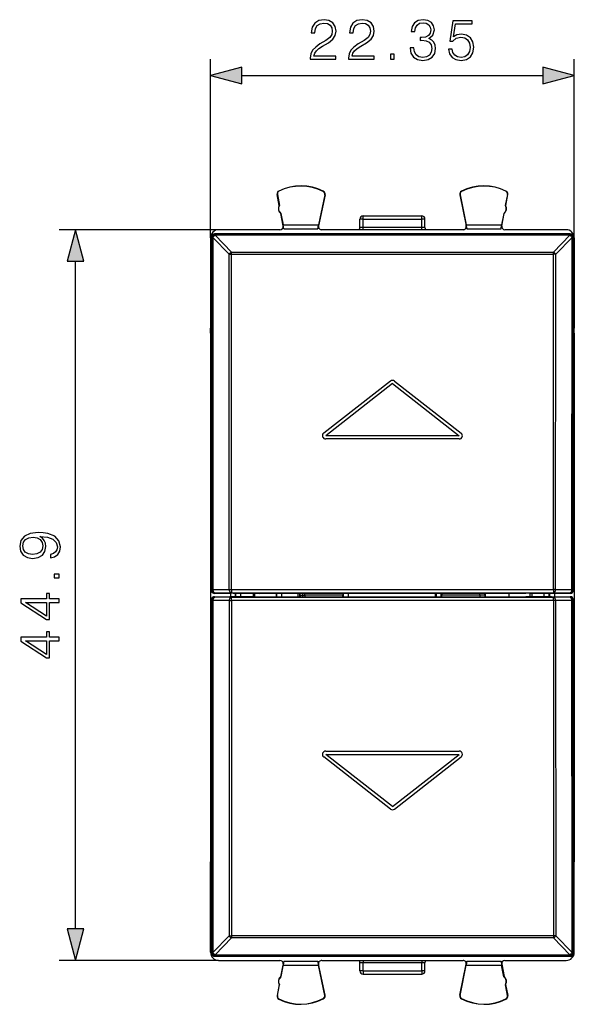
# Model space of a CAD drawing. Extents: x 0 to 420, y 0 to 297.
# Drawn here: x 140 to 174, y 118 to 178 of the extents above; entities that cross this region are included whole.
import ezdxf

# ---------------------------------------------------------------- set-up
doc = ezdxf.new("R2010")
doc.units = 0
doc.layers.get('0').update_dxf_attribs({"linetype": 'CONTINUOUS'})

msp = doc.modelspace()

# ---------------------------------------------------------------- linework, layer by layer
at = {"color": 7}
for p, q in [((151.655029, 165.008209), (151.655029, 175.983719)), ((174.005035, 165.008209), (174.005035, 175.983719)), ((153.586884, 174.983719), (172.073181, 174.983719)), ((155.76152, 167.672791), (155.746094, 167.669846)), ((155.874298, 166.999283), (155.746094, 167.669846)), ((155.76152, 167.672791), (155.889725, 167.002228)), ((155.859436, 167.871887), (155.852356, 167.885925)), ((158.67305, 167.657501), (158.291046, 165.799332)), ((158.688431, 167.654343), (158.296631, 165.748428)), ((158.577271, 167.858261), (158.584503, 167.872223)), ((158.67305, 167.657501), (158.688431, 167.654343)), ((166.987015, 167.657501), (166.971634, 167.654343)), ((166.971634, 167.654343), (167.363449, 165.748428)), ((166.987015, 167.657501), (167.369019, 165.799347)), ((167.082794, 167.858276), (167.075562, 167.872223)), ((169.898544, 167.672791), (169.77034, 167.002228)), ((169.785767, 166.999298), (169.913971, 167.669846)), ((169.800629, 167.871887), (169.807709, 167.885925)), ((169.898544, 167.672791), (169.913971, 167.669846)), ((155.889725, 167.002228), (155.874298, 166.999283)), ((169.77034, 167.002243), (169.785767, 166.999298)), ((155.983627, 166.511139), (155.968201, 166.508179)), ((156.113983, 165.745712), (155.968201, 166.508179)), ((155.983627, 166.511139), (156.11972, 165.799332)), ((169.676437, 166.511139), (169.540344, 165.799347)), ((169.546082, 165.745712), (169.691864, 166.508179)), ((169.676437, 166.511139), (169.691864, 166.508179)), ((156.149841, 165.558182), (156.11972, 165.799332)), ((156.11972, 165.799332), (158.291046, 165.799332)), ((158.257507, 165.558182), (158.291046, 165.799332)), ((160.830032, 165.638809), (160.830032, 166.158188)), ((161.030029, 166.158188), (160.830032, 166.158188)), ((161.030029, 166.158188), (161.030029, 166.358185)), ((161.030029, 166.358185), (164.630035, 166.358185)), ((161.030029, 165.642303), (161.030029, 166.158188)), ((161.030029, 166.158188), (164.630035, 166.158188)), ((164.630035, 166.158188), (164.630035, 166.358185)), ((164.630035, 165.642303), (164.630035, 166.158188)), ((164.830032, 166.158188), (164.630035, 166.158188)), ((164.830032, 165.638809), (164.830032, 166.158188)), ((167.402557, 165.558182), (167.369019, 165.799347)), ((167.369019, 165.799347), (169.540344, 165.799347)), ((169.510223, 165.558182), (169.540344, 165.799347)), ((152.155014, 165.508179), (142.361755, 165.508179)), ((173.755035, 165.258179), (151.905029, 165.258179)), ((151.905029, 165.258179), (151.9366, 165.226608)), ((173.723465, 165.226608), (151.9366, 165.226608)), ((151.9366, 165.166794), (151.9366, 165.226608)), ((155.917542, 165.508179), (152.155014, 165.508179)), ((156.149841, 165.558182), (156.113983, 165.745712)), ((156.149841, 165.558182), (158.257507, 165.558182)), ((158.296631, 165.748428), (158.257507, 165.558182)), ((167.167542, 165.508179), (158.492538, 165.508179)), ((161.030029, 165.50769), (161.030029, 165.642303)), ((164.630035, 165.642303), (161.030029, 165.642303)), ((164.630035, 165.50769), (164.630035, 165.642303)), ((167.363449, 165.748428), (167.402557, 165.558182)), ((167.402557, 165.558182), (169.510223, 165.558182)), ((169.510223, 165.558182), (169.546082, 165.745712)), ((173.505051, 165.508179), (169.742538, 165.508179)), ((173.755035, 165.258179), (173.723465, 165.226608)), ((173.723465, 165.166794), (173.723465, 165.226608)), ((151.655029, 165.008209), (151.655029, 160.002701)), ((151.705032, 165.058197), (151.705032, 160.158173)), ((151.705032, 165.058197), (151.736603, 165.026611)), ((151.736603, 165.026611), (151.736649, 165.022568)), ((151.736649, 165.022568), (151.739227, 143.392365)), ((151.796448, 165.026337), (151.799026, 143.392456)), ((152.798569, 163.996704), (151.796448, 165.026337)), ((173.723465, 165.166794), (151.9366, 165.166794)), ((151.9366, 165.166794), (151.93663, 165.16275)), ((152.938751, 164.133301), (151.93663, 165.16275)), ((173.723434, 165.16275), (172.721313, 164.133301)), ((173.863617, 165.026337), (172.861511, 163.996704)), ((173.723465, 165.166794), (173.723434, 165.16275)), ((173.861038, 143.392456), (173.863617, 165.026337)), ((173.923004, 165.022797), (173.863617, 165.026337)), ((173.920853, 143.392365), (173.923431, 165.022568)), ((173.923462, 165.026611), (173.923431, 165.022568)), ((173.955032, 165.058197), (173.923462, 165.026611)), ((173.955032, 165.058197), (173.955032, 160.158188)), ((174.005035, 165.008209), (174.005035, 160.002716)), ((152.798569, 163.996704), (152.938751, 163.998199)), ((152.800903, 143.401047), (152.798569, 163.996704)), ((152.938751, 164.133301), (172.721313, 164.133301)), ((152.938751, 163.998199), (152.938751, 164.133301)), ((152.941086, 143.401093), (152.938751, 163.998199)), ((152.938751, 163.998199), (172.721313, 163.998199)), ((172.718979, 143.401093), (172.721313, 163.998199)), ((172.721313, 163.998199), (172.721313, 164.133301)), ((172.861511, 163.996704), (172.721313, 163.998199)), ((172.859161, 143.401047), (172.861511, 163.996704)), ((143.361755, 122.540031), (143.361755, 163.576324)), ((151.655029, 160.002701), (151.655029, 159.458176)), ((151.705032, 160.158173), (151.705032, 143.35817)), ((173.955032, 160.158188), (173.955032, 143.358185)), ((174.005035, 160.002716), (174.005035, 159.458191)), ((151.705032, 159.458176), (151.655029, 159.458176)), ((151.657654, 159.158173), (151.655029, 159.458176)), ((151.657654, 159.158173), (151.657654, 126.958183)), ((151.657654, 159.158173), (151.705032, 159.158173)), ((173.955032, 159.458191), (174.005035, 159.458191)), ((173.955032, 159.158188), (174.002411, 159.158188)), ((174.002411, 159.158188), (174.005035, 159.458191)), ((174.002411, 159.158188), (174.002426, 126.958183)), ((162.706985, 156.208176), (158.606979, 153.008179)), ((162.953094, 156.208176), (167.053085, 153.008179)), ((162.830032, 156.050522), (158.730042, 152.850525)), ((162.830032, 156.050522), (166.930038, 152.850525)), ((166.930038, 152.850525), (158.730042, 152.850525)), ((166.930038, 152.650513), (158.730042, 152.650513)), ((151.799026, 143.392456), (152.800903, 143.401047)), ((152.800919, 143.401047), (152.941086, 143.401093)), ((152.941086, 143.401093), (152.941086, 143.200958)), ((152.941101, 143.401093), (172.718979, 143.401093)), ((172.718979, 143.401093), (172.718979, 143.200958)), ((172.859161, 143.401047), (173.861038, 143.392456)), ((151.739227, 143.392365), (151.705032, 143.35817)), ((151.739639, 143.392365), (151.799026, 143.392456)), ((151.939209, 143.192368), (151.905029, 143.158173)), ((152.832916, 143.158173), (151.905029, 143.158173)), ((151.905029, 142.958176), (152.832916, 142.958176)), ((151.939209, 142.923996), (151.905029, 142.958176)), ((151.939209, 143.192368), (152.941101, 143.200958)), ((152.941101, 142.915405), (151.939209, 142.923996)), ((152.850418, 143.166931), (152.832916, 143.158173)), ((152.850418, 142.949417), (152.832916, 142.958176)), ((153.0504, 143.168655), (152.850418, 143.166931)), ((153.0504, 142.947708), (152.850418, 142.949417)), ((152.877625, 143.167786), (152.877625, 142.948578)), ((152.941101, 143.200958), (172.718979, 143.200958)), ((172.718979, 142.915405), (152.941101, 142.915405)), ((152.941101, 142.715271), (152.941101, 142.915405)), ((153.0504, 143.168655), (154.346771, 143.168655)), ((154.346771, 142.947708), (153.0504, 142.947708)), ((153.177582, 143.168655), (153.177582, 142.947708)), ((153.209183, 142.947708), (153.209183, 143.168655)), ((153.50914, 142.947708), (153.50914, 143.168655)), ((154.274384, 143.168655), (154.274384, 142.947708)), ((154.346771, 143.168655), (154.546005, 143.167053)), ((154.346771, 142.947708), (154.546005, 142.94931)), ((154.380157, 142.947144), (154.380157, 143.16922)), ((154.546005, 143.167053), (154.635025, 143.158173)), ((154.546005, 142.94931), (154.635025, 142.958176)), ((171.025055, 143.158188), (154.635025, 143.158173)), ((154.635025, 142.958176), (171.025055, 142.958191)), ((155.680038, 143.158188), (155.680038, 142.958176)), ((155.726303, 142.957565), (155.726303, 143.158813)), ((156.026291, 142.957565), (156.026291, 143.158813)), ((157.030045, 142.958191), (157.030045, 143.158188)), ((157.130035, 143.158188), (157.130035, 142.958191)), ((157.154037, 143.058563), (157.154099, 143.158188)), ((157.154037, 143.058563), (157.154099, 142.958191)), ((157.154358, 143.058563), (157.453995, 143.058563)), ((157.330032, 142.958191), (157.330032, 143.158188)), ((157.453995, 143.058563), (157.454056, 143.158188)), ((157.453995, 143.058563), (157.454056, 142.958191)), ((159.793732, 143.058563), (157.453995, 143.058563)), ((159.793793, 143.158188), (159.793732, 143.058563)), ((159.793793, 142.958191), (159.793732, 143.058563)), ((159.82489, 142.958191), (159.82489, 143.158188)), ((160.124847, 142.958191), (160.124847, 143.158188)), ((165.480042, 142.958191), (165.480042, 143.158188)), ((165.535233, 142.958191), (165.535233, 143.158188)), ((165.835175, 142.958191), (165.835175, 143.158188)), ((165.866287, 143.158188), (165.866348, 143.058563)), ((165.866287, 142.958191), (165.866348, 143.058563)), ((168.206085, 143.058563), (165.866348, 143.058563)), ((168.206085, 143.058563), (168.206024, 143.158188)), ((168.206085, 143.058563), (168.206024, 142.958191)), ((168.505707, 143.058563), (168.206085, 143.058563)), ((168.506042, 143.058563), (168.505981, 143.158188)), ((168.506042, 143.058563), (168.505981, 142.958191)), ((168.530029, 143.158188), (168.530029, 142.958191)), ((169.980042, 143.158188), (169.980042, 142.958191)), ((171.114059, 143.167068), (171.025055, 143.158188)), ((171.114059, 142.94931), (171.025055, 142.958191)), ((171.313309, 143.168655), (171.114059, 143.167068)), ((171.313309, 142.947708), (171.114059, 142.94931)), ((171.279922, 143.16922), (171.279922, 142.947144)), ((171.313309, 143.168655), (172.60968, 143.168655)), ((172.60968, 142.947708), (171.313309, 142.947708)), ((171.385696, 143.168655), (171.385696, 142.947708)), ((172.15094, 142.947708), (172.15094, 143.168655)), ((172.450897, 142.947708), (172.450897, 143.168655)), ((172.482498, 143.168655), (172.482498, 142.947708)), ((172.60968, 143.168655), (172.809647, 143.166946)), ((172.60968, 142.947708), (172.809647, 142.949432)), ((172.718979, 143.200958), (173.720856, 143.192368)), ((173.720856, 142.923996), (172.718979, 142.915405)), ((172.718979, 142.715271), (172.718979, 142.915405)), ((172.78244, 143.167786), (172.78244, 142.948578)), ((172.809647, 143.166946), (172.827164, 143.158188)), ((172.809647, 142.949432), (172.827164, 142.958191)), ((173.755051, 143.158188), (172.827164, 143.158188)), ((172.827164, 142.958191), (173.755051, 142.958191)), ((173.720856, 143.192368), (173.755051, 143.158188)), ((173.720856, 142.923996), (173.755051, 142.958191)), ((173.920853, 143.392365), (173.955032, 143.358185)), ((151.705048, 125.958183), (151.705032, 142.758194)), ((151.739227, 142.723999), (151.705032, 142.758194)), ((151.739227, 142.723999), (151.736649, 121.093788)), ((151.799026, 142.723907), (151.796463, 121.090027)), ((152.800919, 142.715317), (151.799026, 142.723907)), ((152.800919, 142.715317), (152.798569, 122.119652)), ((152.941086, 142.715271), (152.938751, 122.118164)), ((172.718979, 142.715271), (152.941101, 142.715271)), ((172.859161, 142.715317), (172.718979, 142.715271)), ((172.718979, 142.715271), (172.721329, 122.118172)), ((173.861038, 142.723907), (172.859161, 142.715317)), ((172.859161, 142.715317), (172.861511, 122.119652)), ((173.920441, 142.723999), (173.861038, 142.723907)), ((173.863617, 121.090034), (173.861038, 142.723907)), ((173.920853, 142.723999), (173.955032, 142.758194)), ((173.923431, 121.093796), (173.920853, 142.723999)), ((173.955048, 125.958183), (173.955032, 142.758194)), ((158.730042, 133.465851), (166.930038, 133.465851)), ((158.730042, 133.265839), (166.930038, 133.265839)), ((162.830048, 130.065842), (158.730042, 133.265839)), ((162.830048, 130.065842), (166.930038, 133.265839)), ((162.706985, 129.908188), (158.606979, 133.108185)), ((162.953094, 129.908188), (167.053101, 133.108185)), ((151.657654, 126.958183), (151.655045, 126.65818)), ((151.655045, 126.113655), (151.655045, 126.65818)), ((151.705048, 126.65818), (151.655045, 126.65818)), ((151.657654, 126.958183), (151.705048, 126.958183)), ((173.955048, 126.958183), (174.002426, 126.958183)), ((173.955048, 126.658188), (174.005035, 126.658188)), ((174.002426, 126.958183), (174.005035, 126.658188)), ((174.005035, 126.113663), (174.005035, 126.658188)), ((151.655045, 121.108162), (151.655045, 126.113655)), ((151.705048, 121.058174), (151.705048, 125.958183)), ((173.955048, 121.058174), (173.955048, 125.958183)), ((174.005035, 121.10817), (174.005035, 126.113663)), ((151.796463, 121.090027), (152.798569, 122.119652)), ((151.936646, 120.953613), (152.938751, 121.983055)), ((152.798569, 122.119652), (152.938751, 122.118164)), ((172.721329, 122.118172), (152.938751, 122.118164)), ((152.938751, 122.118164), (152.938751, 121.983055)), ((172.721329, 121.983055), (152.938751, 121.983055)), ((172.861511, 122.119652), (172.721329, 122.118172)), ((172.721329, 122.118172), (172.721329, 121.983055)), ((172.721329, 121.983055), (173.723434, 120.953613)), ((172.861511, 122.119652), (173.863617, 121.090034)), ((151.705048, 121.058174), (151.736618, 121.089745)), ((151.736618, 121.089745), (151.736649, 121.093788)), ((151.737061, 121.093575), (151.796463, 121.090027)), ((173.923462, 121.089752), (173.923431, 121.093796)), ((173.955048, 121.058174), (173.923462, 121.089752)), ((152.155029, 120.608185), (142.361755, 120.608185)), ((151.905029, 120.858177), (151.936615, 120.889755)), ((151.905029, 120.858177), (173.755051, 120.858185)), ((151.936615, 120.949562), (151.936646, 120.953613)), ((151.936615, 120.949562), (173.72348, 120.94957)), ((151.936615, 120.949562), (151.936615, 120.889755)), ((151.936615, 120.889755), (173.72348, 120.889755)), ((152.155029, 120.608185), (155.917542, 120.608185)), ((156.149841, 120.558182), (156.113983, 120.370651)), ((156.149841, 120.558182), (156.119736, 120.317024)), ((156.149841, 120.558182), (158.257523, 120.558182)), ((158.296631, 120.367935), (158.257523, 120.558182)), ((158.257523, 120.558182), (158.291061, 120.317024)), ((158.492538, 120.608185), (167.167542, 120.608185)), ((160.830048, 119.958183), (160.830048, 120.477554)), ((161.030045, 120.608673), (161.030045, 120.474068)), ((161.030045, 120.474068), (164.630035, 120.474068)), ((161.030045, 119.958183), (161.030045, 120.474068)), ((164.630035, 120.608673), (164.630035, 120.474068)), ((164.630035, 119.958183), (164.630035, 120.474068)), ((164.830048, 119.958183), (164.830048, 120.477554)), ((167.363449, 120.367943), (167.402557, 120.558182)), ((167.402557, 120.558182), (167.369019, 120.317032)), ((167.402557, 120.558182), (169.510239, 120.558182)), ((169.510239, 120.558182), (169.546097, 120.370651)), ((169.510239, 120.558182), (169.540359, 120.317032)), ((169.742538, 120.608185), (173.505066, 120.608185)), ((173.72348, 120.94957), (173.723434, 120.953613)), ((173.72348, 120.94957), (173.72348, 120.889755)), ((173.755051, 120.858185), (173.72348, 120.889755)), ((156.113983, 120.370651), (155.968201, 119.608185)), ((155.983643, 119.605232), (156.119736, 120.317024)), ((156.119736, 120.317024), (158.291061, 120.317024)), ((158.67305, 118.458862), (158.291061, 120.317024)), ((158.688446, 118.462021), (158.296631, 120.367935)), ((161.030045, 119.958183), (160.830048, 119.958183)), ((161.030045, 119.958183), (164.630035, 119.958183)), ((161.030045, 119.958183), (161.030045, 119.758186)), ((164.830048, 119.958183), (164.630035, 119.958183)), ((164.630035, 119.958183), (164.630035, 119.758186)), ((166.971634, 118.462029), (167.363449, 120.367943)), ((166.98703, 118.458862), (167.369019, 120.317032)), ((167.369019, 120.317032), (169.540359, 120.317032)), ((169.676453, 119.605232), (169.540359, 120.317032)), ((169.546097, 120.370651), (169.691879, 119.608185)), ((155.983643, 119.605232), (155.968201, 119.608185)), ((161.030045, 119.758186), (164.630035, 119.758186)), ((169.676453, 119.605232), (169.691879, 119.608185)), ((155.874313, 119.117081), (155.746094, 118.446526)), ((155.761536, 118.443573), (155.88974, 119.114128)), ((155.88974, 119.114128), (155.874313, 119.117081)), ((169.77034, 119.114128), (169.785767, 119.117081)), ((169.89856, 118.443573), (169.77034, 119.114136)), ((169.785767, 119.117081), (169.913986, 118.446526)), ((155.761536, 118.443573), (155.746094, 118.446526)), ((155.859451, 118.244469), (155.852356, 118.230446)), ((158.577286, 118.258095), (158.584503, 118.244148)), ((158.67305, 118.458862), (158.688446, 118.462021)), ((166.98703, 118.458862), (166.971634, 118.462029)), ((167.082794, 118.258102), (167.075577, 118.244148)), ((169.800629, 118.244469), (169.807724, 118.230453)), ((169.89856, 118.443573), (169.913986, 118.446526))]:
    msp.add_line(p, q, dxfattribs=at)
for points in [[(157.786224, 175.983719), (159.35437, 175.983719), (159.35437, 176.178436), (158.012238, 176.178436), (158.053955, 176.348801), (158.158264, 176.50528), (158.314728, 176.647827), (158.533783, 176.79039), (158.895401, 176.995544), (159.173569, 177.211121), (159.319595, 177.440598), (159.368286, 177.711807), (159.316132, 178.000397), (159.166611, 178.222931), (158.933655, 178.362015), (158.631149, 178.414169), (158.300827, 178.358536), (158.057434, 178.202072), (157.90097, 177.951721), (157.841858, 177.607498), (158.071335, 177.607498), (158.10611, 177.868286), (158.213898, 178.05603), (158.387756, 178.167297), (158.624191, 178.20903), (158.836288, 178.174255), (158.99971, 178.076904), (159.100555, 177.916962), (159.138794, 177.704865), (159.100555, 177.49971), (158.989288, 177.325851), (158.735458, 177.138092), (158.380798, 176.925995), (158.116547, 176.734756), (157.928787, 176.533081), (157.81752, 176.310562), (157.782745, 176.056732)], [(160.136017, 175.983719), (161.704163, 175.983719), (161.704163, 176.178436), (160.362015, 176.178436), (160.403748, 176.348801), (160.508057, 176.50528), (160.66452, 176.647827), (160.883575, 176.79039), (161.245193, 176.995544), (161.523361, 177.211121), (161.669388, 177.440598), (161.718079, 177.711807), (161.665924, 178.000397), (161.516403, 178.222931), (161.283447, 178.362015), (160.980942, 178.414169), (160.65062, 178.358536), (160.407227, 178.202072), (160.250763, 177.951721), (160.19165, 177.607498), (160.421127, 177.607498), (160.455902, 177.868286), (160.56369, 178.05603), (160.737549, 178.167297), (160.973984, 178.20903), (161.186081, 178.174255), (161.349503, 178.076904), (161.450333, 177.916962), (161.488586, 177.704865), (161.450333, 177.49971), (161.339081, 177.325851), (161.085251, 177.138092), (160.730591, 176.925995), (160.466339, 176.734756), (160.278564, 176.533081), (160.167313, 176.310562), (160.132538, 176.056732)], [(163.914185, 176.679123), (163.914185, 176.67218), (163.966339, 176.35228), (164.122803, 176.115845), (164.369675, 175.966339), (164.703461, 175.914169), (165.02684, 175.966339), (165.273712, 176.108887), (165.430176, 176.338379), (165.485809, 176.640869), (165.457993, 176.856461), (165.378021, 177.033783), (165.249359, 177.165909), (165.072037, 177.252838), (165.322388, 177.464935), (165.409302, 177.784821), (165.360626, 178.04213), (165.225021, 178.240326), (165.005966, 178.368973), (164.720856, 178.414169), (164.421829, 178.362015), (164.195816, 178.222931), (164.049774, 177.993454), (163.990677, 177.690948), (164.206253, 177.690948), (164.244492, 177.916962), (164.345337, 178.087326), (164.501801, 178.19165), (164.717377, 178.229889), (164.908615, 178.195129), (165.058121, 178.104721), (165.155487, 177.962158), (165.190262, 177.784821), (165.152008, 177.579681), (165.04422, 177.437119), (164.863419, 177.34671), (164.620026, 177.318909), (164.533096, 177.322388), (164.533096, 177.14505), (164.637405, 177.148529), (164.905136, 177.117233), (165.096375, 177.023346), (165.211121, 176.866882), (165.249359, 176.647827), (165.211121, 176.414871), (165.103333, 176.241013), (164.925995, 176.133224), (164.68956, 176.09845), (164.463547, 176.136703), (164.293182, 176.25145), (164.185394, 176.432251), (164.15062, 176.679123)], [(166.274399, 176.609589), (166.33699, 176.317505), (166.496933, 176.09845), (166.733368, 175.96286), (167.04631, 175.914169), (167.373154, 175.973282), (167.620026, 176.129761), (167.779968, 176.383575), (167.835602, 176.724335), (167.779968, 177.054642), (167.626968, 177.308472), (167.387054, 177.468414), (167.077606, 177.527527), (166.789001, 177.485809), (166.580383, 177.371063), (166.698593, 178.160355), (167.724335, 178.160355), (167.724335, 178.344635), (166.535187, 178.344635), (166.350891, 177.103333), (166.54213, 177.103333), (166.743805, 177.280655), (167.039352, 177.343246), (167.272308, 177.298035), (167.449646, 177.172867), (167.557434, 176.97467), (167.599152, 176.713898), (167.560913, 176.453125), (167.453125, 176.261871), (167.279266, 176.140182), (167.053253, 176.09845), (166.827255, 176.133224), (166.656876, 176.237549), (166.545609, 176.397491), (166.500412, 176.609589)], [(162.715286, 175.983719), (162.944778, 175.983719), (162.944778, 176.293167), (162.715286, 176.293167)], [(153.586884, 175.501358), (151.655029, 174.983719), (153.586884, 174.46608)], [(172.073181, 174.46608), (174.005035, 174.983719), (172.073181, 175.501358)], [(143.879395, 163.576324), (143.361755, 165.508179), (142.844116, 163.576324)], [(141.815857, 145.553665), (141.815857, 145.341553), (142.076645, 145.407623), (142.271362, 145.546707), (142.389572, 145.748383), (142.431305, 146.012634), (142.344376, 146.391632), (142.087067, 146.6698), (141.655914, 146.840164), (141.381226, 146.881897), (141.06134, 146.899277), (140.574554, 146.843643), (140.219894, 146.683701), (140.004318, 146.419449), (139.931305, 146.064789), (139.990417, 145.751846), (140.146881, 145.515411), (140.400696, 145.365906), (140.727539, 145.313751), (141.068298, 145.362427), (141.322128, 145.511932), (141.482071, 145.741425), (141.537704, 146.04393), (141.51683, 146.24559), (141.443817, 146.41597), (141.329071, 146.555054), (141.169128, 146.662842), (141.638535, 146.610687), (141.9758, 146.488983), (142.180954, 146.294281), (142.247025, 146.030014), (142.219208, 145.845734), (142.135757, 145.703171), (142.003632, 145.60582)], [(140.717117, 145.550186), (140.463287, 145.581482), (140.272049, 145.685791), (140.157303, 145.849213), (140.115585, 146.082169), (140.160782, 146.301224), (140.289444, 146.468124), (140.491104, 146.575912), (140.751892, 146.614166), (140.995285, 146.572433), (141.183044, 146.461166), (141.311691, 146.290802), (141.353409, 146.075226), (141.311691, 145.852692), (141.189987, 145.685791), (140.991806, 145.584961)], [(142.361755, 144.118332), (142.361755, 144.347824), (142.052307, 144.347824), (142.052307, 144.118332)], [(142.361755, 142.596085), (142.361755, 142.825562), (141.760223, 142.825562), (141.760223, 143.145447), (141.575943, 143.145447), (141.575943, 142.825562), (140.000839, 142.825562), (140.000839, 142.57869), (141.575943, 141.549484), (141.760223, 141.549484), (141.760223, 142.596085)], [(141.575943, 142.596085), (141.575943, 141.758118), (140.289444, 142.596085)], [(142.361755, 140.246292), (142.361755, 140.475769), (141.760223, 140.475769), (141.760223, 140.79567), (141.575943, 140.79567), (141.575943, 140.475769), (140.000839, 140.475769), (140.000839, 140.228912), (141.575943, 139.199692), (141.760223, 139.199692), (141.760223, 140.246292)], [(141.575943, 140.246292), (141.575943, 139.408325), (140.289444, 140.246292)], [(142.844116, 122.540031), (143.361755, 120.608185), (143.879395, 122.540031)]]:
    msp.add_lwpolyline(points, close=True, dxfattribs=at)
for points in [[(151.936615, 165.226608), (151.908142, 165.224564), (151.88028, 165.218491), (151.853546, 165.208511), (151.828461, 165.194839), (151.805634, 165.17775), (151.785461, 165.157578), (151.768341, 165.13472), (151.754669, 165.109695), (151.74472, 165.082962), (151.738647, 165.055069), (151.736603, 165.026627)], [(160.826202, 165.599808), (160.826996, 165.60408), (160.827728, 165.608383), (160.828339, 165.612686), (160.828827, 165.61702), (160.829254, 165.621384), (160.82962, 165.625748), (160.829865, 165.630081), (160.829987, 165.634445), (160.830048, 165.638809)], [(164.830048, 165.638809), (164.830078, 165.634445), (164.830231, 165.630081), (164.830475, 165.625748), (164.83078, 165.621384), (164.831207, 165.61702), (164.831757, 165.612686), (164.832367, 165.608383), (164.833069, 165.60408), (164.833893, 165.599808)], [(173.923462, 165.026627), (173.921417, 165.055069), (173.915375, 165.082962), (173.905365, 165.109695), (173.891693, 165.13472), (173.874603, 165.157578), (173.854431, 165.17775), (173.831573, 165.194839), (173.806549, 165.208511), (173.779816, 165.218491), (173.751923, 165.224564), (173.72348, 165.226608)], [(151.936615, 165.166794), (151.908234, 165.165237), (151.880463, 165.160904), (151.853821, 165.153854), (151.828857, 165.144241), (151.806061, 165.132248), (151.785919, 165.118118), (151.768768, 165.102127), (151.755035, 165.084641), (151.744995, 165.065964), (151.7388, 165.046494), (151.736603, 165.026627)], [(151.936615, 165.162735), (151.908295, 165.161209), (151.880524, 165.156876), (151.853851, 165.149826), (151.828888, 165.140213), (151.806091, 165.128189), (151.785919, 165.114059), (151.768829, 165.098099), (151.755096, 165.080582), (151.745026, 165.061905), (151.738831, 165.042435), (151.736633, 165.022568)], [(151.796448, 165.026321), (151.784546, 165.025986), (151.773804, 165.02562), (151.764313, 165.025223), (151.756134, 165.024826), (151.749298, 165.024399), (151.743896, 165.023941), (151.73996, 165.023483), (151.737549, 165.023026), (151.736633, 165.022568)], [(173.923431, 165.022568), (173.921234, 165.042435), (173.915039, 165.061905), (173.904999, 165.080582), (173.891266, 165.098099), (173.874115, 165.114059), (173.853973, 165.128189), (173.831177, 165.140213), (173.806213, 165.149826), (173.779572, 165.156876), (173.751801, 165.161209), (173.723419, 165.162735)], [(173.923462, 165.026627), (173.921265, 165.046494), (173.91507, 165.065964), (173.904999, 165.084641), (173.891266, 165.102127), (173.874176, 165.118118), (173.854004, 165.132248), (173.831207, 165.144241), (173.806244, 165.153854), (173.779572, 165.160904), (173.751801, 165.165237), (173.72348, 165.166794)], [(152.800903, 143.401047), (152.802429, 143.372696), (152.806763, 143.344894), (152.813812, 143.318253), (152.823425, 143.293259), (152.835419, 143.270462), (152.849579, 143.25029), (152.86554, 143.23317), (152.883057, 143.219437), (152.901733, 143.209366), (152.921204, 143.203171), (152.941071, 143.200974)], [(172.859161, 143.401047), (172.846344, 143.401077), (172.832581, 143.401077), (172.817963, 143.401077), (172.802643, 143.401077), (172.786652, 143.401077), (172.770172, 143.401077), (172.753326, 143.401077), (172.736237, 143.401077), (172.718964, 143.401077)], [(172.718964, 143.200974), (172.738861, 143.203171), (172.758331, 143.209366), (172.777008, 143.219437), (172.794525, 143.23317), (172.810516, 143.25029), (172.824615, 143.270462), (172.836639, 143.293259), (172.846252, 143.318253), (172.853302, 143.344894), (172.857635, 143.372696), (172.859161, 143.401047)], [(151.739227, 143.392349), (151.741241, 143.363907), (151.747314, 143.336014), (151.757294, 143.30928), (151.770966, 143.284256), (151.788055, 143.261398), (151.808258, 143.241226), (151.831085, 143.224136), (151.85614, 143.210464), (151.882874, 143.200485), (151.910736, 143.194412), (151.939209, 143.192368)], [(151.939209, 142.923996), (151.910736, 142.921951), (151.882874, 142.915878), (151.85614, 142.905899), (151.831085, 142.892227), (151.808258, 142.875137), (151.788055, 142.854965), (151.770966, 142.832108), (151.757294, 142.807083), (151.747314, 142.78035), (151.741241, 142.752457), (151.739227, 142.724014)], [(151.799042, 143.392471), (151.800568, 143.36409), (151.804901, 143.336319), (151.81192, 143.309647), (151.821564, 143.284683), (151.833557, 143.261856), (151.847687, 143.241684), (151.863678, 143.224564), (151.881195, 143.210831), (151.899872, 143.20076), (151.919342, 143.194565), (151.939209, 143.192368)], [(151.939209, 142.923996), (151.919342, 142.921799), (151.899872, 142.915604), (151.881195, 142.905533), (151.863678, 142.8918), (151.847687, 142.87468), (151.833557, 142.854507), (151.821564, 142.83168), (151.81192, 142.806717), (151.804901, 142.780045), (151.800568, 142.752274), (151.799042, 142.723892)], [(152.941101, 142.91539), (152.921234, 142.913193), (152.901764, 142.906998), (152.883087, 142.896927), (152.86557, 142.883194), (152.849579, 142.866074), (152.835449, 142.845901), (152.823456, 142.823105), (152.813812, 142.798111), (152.806793, 142.771469), (152.80246, 142.743668), (152.800934, 142.715317)], [(172.859161, 142.715317), (172.857635, 142.743668), (172.853302, 142.771469), (172.846252, 142.798111), (172.836639, 142.823105), (172.824615, 142.845901), (172.810516, 142.866074), (172.794525, 142.883194), (172.777008, 142.896927), (172.758331, 142.906998), (172.738861, 142.913193), (172.718964, 142.91539)], [(173.720856, 143.192368), (173.740753, 143.194565), (173.760223, 143.20076), (173.7789, 143.210831), (173.796417, 143.224564), (173.812378, 143.241684), (173.826508, 143.261856), (173.838501, 143.284683), (173.848114, 143.309647), (173.855194, 143.336319), (173.859528, 143.36409), (173.861053, 143.392471)], [(173.720856, 143.192368), (173.749298, 143.194412), (173.777191, 143.200485), (173.803925, 143.210464), (173.828979, 143.224136), (173.851837, 143.241226), (173.871979, 143.261398), (173.889099, 143.284256), (173.902771, 143.30928), (173.91275, 143.336014), (173.918793, 143.363907), (173.920868, 143.392349)], [(173.920868, 142.724014), (173.918793, 142.752457), (173.91275, 142.78035), (173.902771, 142.807083), (173.889099, 142.832108), (173.871979, 142.854965), (173.851837, 142.875137), (173.828979, 142.892227), (173.803925, 142.905899), (173.777191, 142.915878), (173.749298, 142.921951), (173.720856, 142.923996)], [(173.861053, 142.723892), (173.859528, 142.752274), (173.855194, 142.780045), (173.848114, 142.806717), (173.838501, 142.83168), (173.826508, 142.854507), (173.812378, 142.87468), (173.796417, 142.8918), (173.7789, 142.905533), (173.760223, 142.915604), (173.740753, 142.921799), (173.720856, 142.923996)], [(173.920868, 143.392349), (173.919952, 143.39238), (173.917511, 143.39238), (173.913574, 143.39241), (173.908173, 143.39241), (173.901367, 143.39241), (173.893188, 143.392441), (173.883698, 143.392441), (173.872955, 143.392441), (173.861053, 143.392471)], [(151.739227, 142.724014), (151.740143, 142.723984), (151.742554, 142.723984), (151.74649, 142.723953), (151.751862, 142.723953), (151.758698, 142.723953), (151.766876, 142.723923), (151.776398, 142.723923), (151.78714, 142.723923), (151.799042, 142.723892)], [(152.800934, 142.715317), (152.813751, 142.715286), (152.827484, 142.715286), (152.842133, 142.715286), (152.857452, 142.715286), (152.873444, 142.715286), (152.889893, 142.715286), (152.906769, 142.715286), (152.923859, 142.715286), (152.941101, 142.715286)], [(151.736603, 121.089737), (151.738678, 121.061295), (151.74472, 121.033401), (151.7547, 121.006668), (151.768372, 120.981628), (151.785492, 120.958786), (151.805634, 120.938614), (151.828491, 120.921509), (151.853546, 120.907822), (151.88028, 120.897858), (151.908173, 120.8918), (151.936615, 120.889755)], [(151.736603, 121.089737), (151.7388, 121.06987), (151.745026, 121.0504), (151.755066, 121.031723), (151.768799, 121.014221), (151.785919, 120.998245), (151.806061, 120.984116), (151.828888, 120.972122), (151.853851, 120.962494), (151.880493, 120.955444), (151.908264, 120.951096), (151.936615, 120.94957)], [(151.736664, 121.093796), (151.738861, 121.073914), (151.745026, 121.054443), (151.755096, 121.035767), (151.768829, 121.018265), (151.78595, 121.002289), (151.806122, 120.988159), (151.828888, 120.976151), (151.853851, 120.966537), (151.880524, 120.959488), (151.908295, 120.955154), (151.936646, 120.953598)], [(173.723419, 120.953613), (173.751801, 120.955154), (173.779572, 120.959488), (173.806213, 120.966537), (173.831177, 120.976166), (173.853973, 120.988174), (173.874115, 121.002304), (173.891266, 121.018265), (173.904999, 121.035782), (173.915039, 121.054459), (173.921234, 121.073929), (173.923431, 121.093796)], [(173.72348, 120.889755), (173.751923, 120.8918), (173.779816, 120.897873), (173.806549, 120.907837), (173.831604, 120.921524), (173.854462, 120.938614), (173.874603, 120.958786), (173.891724, 120.981644), (173.905396, 121.006668), (173.915375, 121.033401), (173.921417, 121.061295), (173.923492, 121.089752)], [(173.72348, 120.94957), (173.751831, 120.951111), (173.779602, 120.95546), (173.806244, 120.962509), (173.831207, 120.972122), (173.854034, 120.984116), (173.874176, 120.998245), (173.891296, 121.014236), (173.905029, 121.031723), (173.91507, 121.0504), (173.921295, 121.06987), (173.923492, 121.089752)], [(173.863617, 121.090042), (173.875519, 121.090378), (173.886261, 121.090744), (173.895782, 121.091141), (173.903961, 121.091537), (173.910767, 121.091965), (173.916168, 121.092422), (173.920074, 121.09288), (173.922516, 121.093338), (173.923431, 121.093796)], [(160.830048, 120.477554), (160.829987, 120.481918), (160.829865, 120.486282), (160.82962, 120.490631), (160.829254, 120.49498), (160.828827, 120.499329), (160.828339, 120.503662), (160.827728, 120.50798), (160.826996, 120.512283), (160.826202, 120.516571)], [(164.833893, 120.516571), (164.833099, 120.512283), (164.832367, 120.50798), (164.831757, 120.503662), (164.831238, 120.499329), (164.830811, 120.49498), (164.830475, 120.490631), (164.830231, 120.486282), (164.830109, 120.481918), (164.830048, 120.477554)]]:
    msp.add_lwpolyline(points, dxfattribs=at)
for centre, radius, start, end in [((157.205032, 165.208191), 3, 62.624427, 116.800989), ((168.455032, 165.208191), 3, 63.19903, 117.375599), ((155.942535, 167.707397), 0.2, 116.800989, 190.824192), ((155.942535, 167.707397), 0.184299, 116.802833, 190.821692), ((157.205032, 165.208176), 2.984294, 62.624461, 116.800961), ((158.492523, 167.694611), 0.184299, 348.384988, 62.621934), ((158.492538, 167.694611), 0.2, 348.383156, 62.624427), ((167.167526, 167.694611), 0.2, 117.375599, 191.616863), ((167.167542, 167.694611), 0.184299, 117.378085, 191.615032), ((168.455032, 165.208176), 2.984294, 63.199064, 117.375558), ((169.717529, 167.707397), 0.184299, 349.178331, 63.197186), ((169.717529, 167.707397), 0.2, 349.175835, 63.19903), ((156.179077, 166.80304), 0.3625, 147.221367, 234.426999), ((156.194504, 166.805984), 0.362499, 147.234631, 234.426125), ((169.465561, 166.805984), 0.362499, 305.573897, 32.765394), ((169.480988, 166.80304), 0.3625, 305.573016, 32.778655), ((161.030029, 166.158188), 0.2, 90.000009, 180.000009), ((164.630035, 166.158188), 0.2, 0.00001, 90.000009), ((152.154999, 165.008209), 0.499972, 89.999019, 180.001006), ((151.905029, 165.058197), 0.199989, 89.999436, 180.000623), ((155.917542, 165.708206), 0.200023, 269.99816, 10.821503), ((158.492493, 165.70816), 0.199967, 168.38296, 269.998857), ((160.629822, 165.639008), 0.200249, 319.231707, 348.709067), ((160.977509, 161.897308), 3.745012, 89.196431, 92.250919), ((164.682556, 161.897308), 3.745004, 87.7491, 90.803595), ((165.030243, 165.639008), 0.200249, 191.290953, 220.768315), ((167.167542, 165.708206), 0.200024, 269.998133, 11.614037), ((169.742493, 165.70816), 0.199967, 169.175644, 269.998987), ((173.505066, 165.008209), 0.499972, 359.999014, 90.001), ((173.755035, 165.058197), 0.199989, 359.999399, 90.000583), ((152.088776, 164.86618), 0.333431, 117.157538, 151.282365), ((173.571289, 164.86618), 0.333431, 28.71766, 62.842487), ((153.09111, 163.8367), 0.333552, 117.190241, 151.324781), ((172.568954, 163.8367), 0.333552, 28.675245, 62.809784), ((162.830032, 156.050522), 0.2, 52.028416, 127.971599), ((158.730042, 152.850525), 0.2, 127.971613, 270.000011), ((166.930038, 152.850525), 0.2, 270.000011, 52.028413), ((151.905029, 143.35817), 0.199989, 179.999035, 270.000988), ((151.905029, 142.758194), 0.199989, 89.999033, 180.000992), ((173.755051, 143.35817), 0.199989, 269.999028, 0.00099), ((173.755051, 142.758194), 0.199989, 359.99903, 90.000993), ((158.730042, 133.265839), 0.2, 90.000009, 232.028401), ((166.930038, 133.265839), 0.2, 307.971621, 90.000009), ((162.830048, 130.065842), 0.2, 232.028401, 307.971625), ((153.091125, 122.279655), 0.333552, 208.675233, 242.809786), ((172.56897, 122.279655), 0.333552, 297.190229, 331.324783), ((152.155014, 121.108154), 0.499972, 179.999008, 270.001002), ((151.905029, 121.058174), 0.199989, 179.999404, 270.000585), ((152.088791, 121.250191), 0.333431, 208.717648, 242.842503), ((173.505066, 121.108154), 0.499972, 269.999021, 0.001007), ((173.571304, 121.250191), 0.333431, 297.157526, 331.282371), ((173.755051, 121.058174), 0.199989, 269.999431, 0.000622), ((155.917557, 120.408157), 0.200023, 349.175642, 89.998985), ((158.492508, 120.408203), 0.199967, 89.998131, 191.614035), ((160.629837, 120.477371), 0.200249, 11.290955, 40.768142), ((160.977509, 124.218964), 3.744905, 267.74904, 270.80361), ((164.682571, 124.218933), 3.744875, 269.196398, 272.250996), ((165.030243, 120.477371), 0.200249, 139.231876, 168.70906), ((167.167572, 120.408211), 0.199967, 348.382956, 89.998862), ((169.742538, 120.408165), 0.200023, 89.998158, 190.821501), ((161.030045, 119.958183), 0.2, 180.000009, 270.000011), ((164.630035, 119.958183), 0.2, 270.000011, 0.00001), ((156.179092, 119.313332), 0.3625, 125.573014, 212.77866), ((156.194519, 119.310387), 0.362499, 125.573902, 212.765396), ((169.465561, 119.310387), 0.362499, 327.23463, 54.426123), ((169.481003, 119.313339), 0.3625, 327.221366, 54.427004), ((155.942535, 118.408966), 0.2, 169.175835, 243.199025), ((155.942551, 118.408966), 0.184299, 169.178335, 243.197181), ((157.205048, 120.90818), 3, 243.199025, 297.375594), ((157.205048, 120.908188), 2.984294, 243.199066, 297.37556), ((158.492523, 118.421753), 0.184299, 297.378087, 11.615032), ((158.492538, 118.421753), 0.2, 297.375594, 11.616864), ((167.167542, 118.421753), 0.2, 168.383151, 242.624429), ((167.167557, 118.421753), 0.184299, 168.384981, 242.621929), ((168.455048, 120.908188), 3, 242.624429, 296.80099), ((168.455048, 120.908188), 2.984294, 242.624456, 296.800956), ((169.717529, 118.408974), 0.184299, 296.802835, 10.821689), ((169.717545, 118.408966), 0.2, 296.80099, 10.824185)]:
    msp.add_arc(centre, radius, start, end, dxfattribs=at)
for points in [[(153.586884, 175.501358), (151.655029, 174.983719), (153.586884, 175.501358), (153.586884, 174.46608)], [(172.073181, 174.46608), (174.005035, 174.983719), (172.073181, 174.46608), (172.073181, 175.501358)], [(143.879395, 163.576324), (143.361755, 165.508179), (143.879395, 163.576324), (142.844116, 163.576324)], [(142.844116, 122.540031), (143.361755, 120.608185), (142.844116, 122.540031), (143.879395, 122.540031)]]:
    msp.add_solid(points, dxfattribs=at)

doc.saveas('drawing.dxf')
